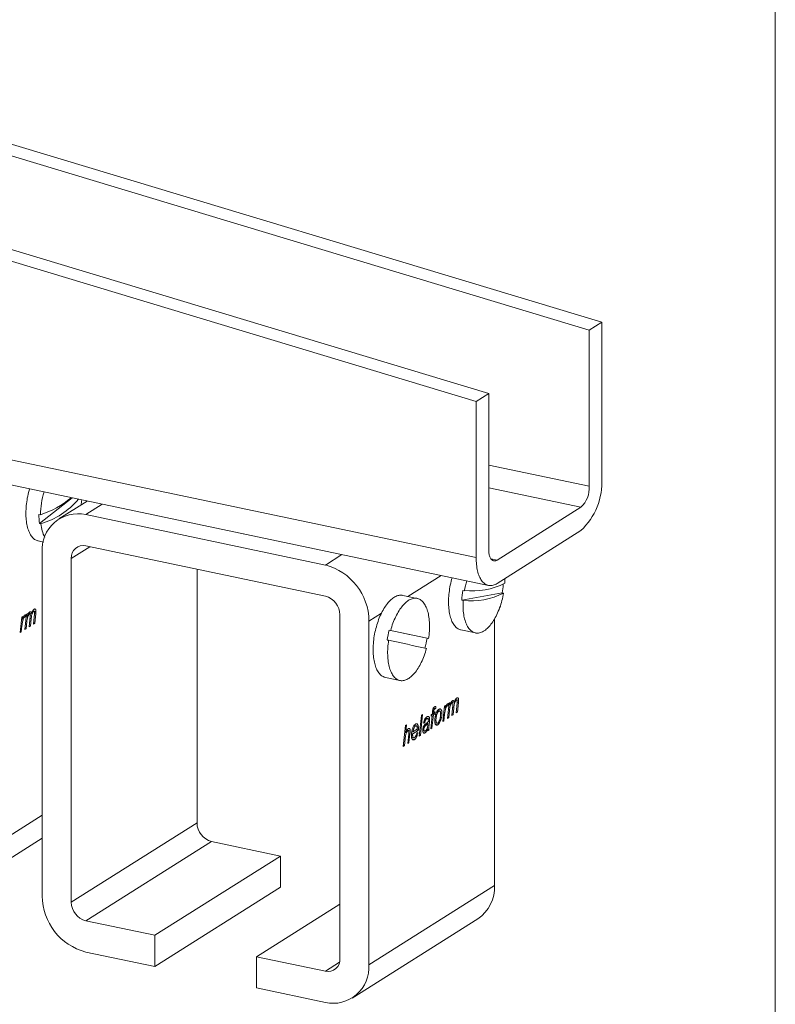
# Model space of a CAD drawing. Units: millimetres. Extents: x 10 to 410, y 10 to 287.
# Drawn here: x 320 to 410, y 102 to 220 of the extents above; entities that cross this region are included whole.
import ezdxf

# ---------------------------------------------------------------- set-up
doc = ezdxf.new("R2010")
doc.units = ezdxf.units.MM

msp = doc.modelspace()

# ---------------------------------------------------------------- linework, layer by layer
at = {"color": 7, "linetype": 'Continuous', "lineweight": 15}
for p, q in [((410, 287), (410, 10)), ((389.3, 183.8), (287.11, 214.58)), ((387.8, 182.85), (285.61, 213.64)), ((375.8, 175.28), (273.61, 206.07)), ((374.3, 174.34), (272.11, 205.13)), ((387.8, 182.85), (389.3, 183.8)), ((389.3, 183.8), (389.3, 165.17)), ((387.8, 182.85), (387.8, 164.22)), ((272.11, 177.18), (374.3, 155.71)), ((374.3, 174.34), (375.8, 175.28)), ((375.8, 175.28), (375.8, 156.66)), ((273.58, 173.87), (375.77, 152.39)), ((374.3, 174.34), (374.3, 155.71)), ((322.19, 159.78), (326.09, 162.84)), ((327.91, 162.45), (324.53, 160.33)), ((322.32, 160.82), (322.14, 160.86)), ((356.31, 154.83), (327.73, 160.84)), ((386.8, 161.73), (376.8, 155.42)), ((322.37, 159.74), (322.19, 159.78)), ((386.8, 158.93), (376.8, 152.63)), ((322.05, 157.7), (322.67, 157.57)), ((322.54, 156.34), (322.54, 115.36)), ((327.73, 157.11), (356.31, 151.11)), ((326, 114.63), (326, 155.62)), ((341, 124.09), (341, 154.33)), ((372.58, 150.64), (377.41, 151.52)), ((372.9, 151.77), (372.72, 151.81)), ((377.41, 151.52), (377.58, 151.48)), ((367.27, 150.85), (365.54, 151.21)), ((372.76, 150.6), (372.58, 150.64)), ((320.94, 149.13), (321.27, 149.06)), ((321.39, 149.36), (321.52, 149.33)), ((321.58, 149.34), (321.4, 149.38)), ((321.59, 149.34), (321.78, 149.3)), ((319.89, 146.78), (320.08, 148.6)), ((320.06, 148.4), (320.18, 148.37)), ((320.08, 148.6), (320.23, 148.69)), ((320.23, 148.69), (320.18, 148.37)), ((320.3, 148.66), (320.42, 148.64)), ((320.46, 148.64), (320.31, 148.68)), ((320.46, 147.14), (320.65, 148.96)), ((320.57, 148.91), (320.51, 148.6)), ((320.56, 148.11), (320.7, 148.08)), ((320.7, 148.08), (320.61, 147.23)), ((320.63, 148.75), (320.76, 148.73)), ((320.65, 148.96), (320.8, 149.05)), ((320.8, 149.05), (320.76, 148.73)), ((320.89, 149.04), (321.02, 149.01)), ((321.06, 149.02), (320.9, 149.06)), ((320.98, 147.46), (321.1, 148.71)), ((321.08, 148.45), (321.21, 148.42)), ((321.21, 148.42), (321.12, 147.56)), ((321.49, 147.79), (321.61, 149)), ((321.62, 149.06), (321.76, 149.03)), ((321.76, 149.03), (321.64, 147.88)), ((358.04, 148.88), (358.04, 107.9)), ((361.51, 107.17), (361.51, 148.15)), ((376.51, 116.63), (376.51, 148.41)), ((320.03, 146.87), (319.89, 146.78)), ((319.9, 146.9), (320.03, 146.87)), ((319.98, 147.61), (320.11, 147.58)), ((320.11, 147.58), (320.03, 146.87)), ((320.61, 147.23), (320.46, 147.14)), ((320.48, 147.26), (320.61, 147.23)), ((321.12, 147.56), (320.98, 147.46)), ((320.99, 147.58), (321.12, 147.56)), ((321.64, 147.88), (321.49, 147.79)), ((321.5, 147.91), (321.64, 147.88)), ((363.93, 147.07), (368.45, 146.09)), ((364.11, 147.03), (363.93, 147.07)), ((372.48, 147.1), (374.21, 146.74)), ((363.86, 145.86), (363.68, 145.89)), ((368.45, 146.09), (368.62, 146.05)), ((363.48, 141.43), (365.21, 141.06)), ((371.37, 138.53), (371.69, 138.47)), ((371.82, 138.76), (371.95, 138.73)), ((372, 138.75), (371.83, 138.78)), ((372.02, 138.74), (372.21, 138.7)), ((369.11, 137.38), (369.24, 137.36)), ((369.17, 137.7), (369.35, 137.66)), ((369.2, 137.77), (369.48, 137.72)), ((369.51, 137.98), (369.48, 137.72)), ((369.68, 137.45), (369.85, 137.41)), ((369.94, 137.43), (369.7, 137.48)), ((370.31, 136.18), (370.51, 138)), ((370.48, 137.8), (370.61, 137.77)), ((370.51, 138), (370.65, 138.09)), ((370.65, 138.09), (370.61, 137.77)), ((370.73, 138.06), (370.85, 138.04)), ((370.89, 138.05), (370.74, 138.08)), ((370.89, 136.54), (371.07, 138.36)), ((371, 138.31), (370.94, 138)), ((370.99, 137.51), (371.12, 137.48)), ((371.12, 137.48), (371.04, 136.64)), ((371.05, 138.16), (371.19, 138.13)), ((371.07, 138.36), (371.22, 138.45)), ((371.22, 138.45), (371.19, 138.13)), ((371.49, 138.43), (371.32, 138.46)), ((371.32, 138.44), (371.44, 138.41)), ((371.4, 136.87), (371.53, 138.11)), ((371.5, 137.85), (371.64, 137.82)), ((371.64, 137.82), (371.55, 136.96)), ((371.92, 137.19), (372.04, 138.41)), ((372.04, 138.46), (372.19, 138.43)), ((372.19, 138.43), (372.06, 137.28)), ((367.51, 134.41), (367.77, 136.9)), ((367.91, 136.99), (367.66, 134.5)), ((367.77, 136.9), (367.91, 136.99)), ((368.24, 136.54), (368.41, 136.5)), ((368.52, 136.53), (368.27, 136.59)), ((368.52, 136.76), (368.67, 136.73)), ((368.56, 136.52), (368.74, 136.48)), ((368.59, 136.18), (368.73, 136.16)), ((368.89, 135.28), (369.05, 136.87)), ((368.92, 136.79), (368.95, 137.02)), ((369.05, 136.87), (368.92, 136.79)), ((368.93, 136.9), (369.05, 136.87)), ((368.95, 137.02), (369.08, 137.1)), ((368.95, 137.02), (369.2, 136.97)), ((369.2, 136.97), (369.03, 135.37)), ((369.08, 137.1), (369.1, 137.35)), ((369.08, 137.14), (369.37, 137.08)), ((369.09, 137.22), (369.22, 137.19)), ((369.37, 137.08), (369.2, 136.97)), ((369.24, 137.36), (369.22, 137.19)), ((369.22, 137.19), (369.4, 137.31)), ((369.4, 137.31), (369.37, 137.08)), ((369.37, 136.38), (369.51, 136.35)), ((370.07, 137.18), (370.22, 137.15)), ((370.46, 136.27), (370.31, 136.18)), ((370.33, 136.3), (370.46, 136.27)), ((370.4, 137.02), (370.54, 136.99)), ((370.54, 136.99), (370.46, 136.27)), ((371.04, 136.64), (370.89, 136.54)), ((370.9, 136.66), (371.04, 136.64)), ((371.55, 136.96), (371.4, 136.87)), ((371.42, 136.99), (371.55, 136.96)), ((372.06, 137.28), (371.92, 137.19)), ((371.93, 137.31), (372.06, 137.28)), ((365.6, 133.21), (365.86, 135.7)), ((365.86, 135.7), (366.01, 135.79)), ((366.01, 135.79), (365.91, 134.82)), ((366.04, 135.12), (366.18, 135.09)), ((366.24, 135.11), (366.06, 135.15)), ((366.26, 135.09), (366.44, 135.05)), ((367.4, 135.12), (366.74, 134.7)), ((366.76, 134.93), (367.27, 135.24)), ((366.89, 135.69), (367.06, 135.65)), ((367.15, 135.67), (366.92, 135.72)), ((367.15, 135.17), (367.4, 135.12)), ((367.27, 135.41), (367.41, 135.38)), ((367.93, 135.26), (368.07, 135.23)), ((367.93, 135.08), (368.15, 135.03)), ((368.17, 136.02), (368.02, 135.96)), ((368.04, 136.05), (368.17, 136.02)), ((368.18, 135.81), (368.37, 135.77)), ((368.41, 135.99), (368.57, 135.95)), ((368.42, 135.28), (368.52, 135.26)), ((368.48, 135.41), (368.66, 135.37)), ((368.52, 135.18), (368.68, 135.15)), ((368.68, 135.15), (368.53, 135.06)), ((368.54, 135.74), (368.68, 135.71)), ((368.73, 136.16), (368.68, 135.71)), ((369.03, 135.37), (368.89, 135.28)), ((368.9, 135.4), (369.03, 135.37)), ((369.38, 136.02), (369.64, 135.97)), ((369.44, 135.85), (369.73, 135.78)), ((365.69, 134.1), (365.83, 134.07)), ((365.83, 134.07), (365.75, 133.3)), ((365.77, 134.85), (365.91, 134.82)), ((366.15, 133.55), (366.27, 134.67)), ((366.27, 134.74), (366.41, 134.71)), ((366.41, 134.71), (366.29, 133.65)), ((366.58, 134.63), (366.72, 134.6)), ((366.59, 134.73), (366.74, 134.7)), ((366.6, 134.26), (366.85, 134.21)), ((366.62, 134.96), (366.76, 134.93)), ((366.66, 134.08), (366.93, 134.02)), ((367.21, 134.79), (367.36, 134.85)), ((367.66, 134.5), (367.51, 134.41)), ((367.52, 134.53), (367.66, 134.5)), ((367.98, 134.87), (368.21, 134.82)), ((365.75, 133.3), (365.6, 133.21)), ((365.61, 133.33), (365.75, 133.3)), ((366.29, 133.65), (366.15, 133.55)), ((366.16, 133.67), (366.29, 133.65)), ((326, 114.63), (341, 124.09)), ((309.09, 113.78), (322.54, 122.26)), ((327.73, 112.41), (342.73, 121.86)), ((350.96, 120.13), (342.73, 121.86)), ((335.96, 110.68), (350.96, 120.13)), ((350.96, 116.41), (350.96, 120.13)), ((335.96, 106.95), (350.96, 116.41)), ((361.51, 107.17), (376.51, 116.63)), ((348.09, 108.13), (358.04, 114.41)), ((335.96, 110.68), (327.73, 112.41)), ((359.51, 103.19), (374.51, 112.64)), ((335.96, 106.95), (335.96, 110.68)), ((327.73, 108.68), (335.96, 106.95)), ((348.09, 108.13), (348.09, 104.4)), ((356.31, 106.4), (348.09, 108.13)), ((348.09, 104.4), (356.31, 102.68))]:
    msp.add_line(p, q, dxfattribs=at)
at = {"color": 8, "linetype": 'Continuous', "lineweight": 15}
for p, q in [((375.8, 166.74), (387.8, 164.22)), ((386.8, 161.73), (375.8, 164.04)), ((327.73, 160.84), (329.7, 162.08)), ((326, 155.62), (328.22, 157.01)), ((356.31, 154.83), (358.27, 156.07)), ((376.05, 155.58), (376.8, 155.42)), ((366.15, 151.08), (370.12, 153.58)), ((361.51, 148.15), (363.01, 149.1)), ((311.08, 117.77), (322.54, 124.99)), ((356.31, 106.4), (357.99, 107.46))]:
    msp.add_line(p, q, dxfattribs=at)
at = {"color": 7, "linetype": 'Continuous', "lineweight": 15, "flags": 128}
for points in [[(321.01, 163.9), (320.96, 163.7), (320.9, 163.48), (320.85, 163.26), (320.8, 163.04), (320.75, 162.82), (320.72, 162.59), (320.68, 162.37), (320.65, 162.14), (320.63, 161.92), (320.61, 161.7), (320.6, 161.48), (320.59, 161.27), (320.58, 161.05), (320.58, 160.84), (320.59, 160.63), (320.6, 160.43), (320.62, 160.23), (320.64, 160.04), (320.67, 159.85), (320.7, 159.67), (320.74, 159.49), (320.78, 159.32), (320.83, 159.15), (320.88, 159), (320.94, 158.85), (321, 158.71), (321.06, 158.57), (321.13, 158.45), (321.2, 158.33), (321.28, 158.23), (321.36, 158.13), (321.45, 158.04), (321.53, 157.96), (321.62, 157.89), (321.72, 157.83), (321.82, 157.78), (321.91, 157.74), (322.02, 157.71), (322.05, 157.7)], [(376.8, 155.42), (376.73, 155.38), (376.65, 155.35), (376.58, 155.33), (376.51, 155.32), (376.44, 155.32), (376.37, 155.33), (376.3, 155.36), (376.24, 155.39), (376.18, 155.44), (376.12, 155.49), (376.07, 155.56), (376.02, 155.63), (375.98, 155.72), (375.94, 155.81), (375.9, 155.91), (375.87, 156.02), (375.85, 156.14), (375.83, 156.26), (375.81, 156.39), (375.81, 156.52), (375.8, 156.66)], [(374.3, 155.71), (374.31, 155.5), (374.31, 155.29), (374.33, 155.08), (374.35, 154.88), (374.37, 154.69), (374.4, 154.5), (374.43, 154.31), (374.47, 154.13), (374.52, 153.96), (374.56, 153.8), (374.62, 153.64), (374.68, 153.5), (374.74, 153.35), (374.81, 153.22), (374.88, 153.1), (374.96, 152.98), (375.04, 152.88), (375.12, 152.78), (375.21, 152.7), (375.3, 152.62), (375.39, 152.55), (375.49, 152.5), (375.59, 152.45), (375.69, 152.42), (375.79, 152.39), (375.9, 152.37), (376.01, 152.37), (376.12, 152.38), (376.23, 152.39), (376.34, 152.42), (376.46, 152.46), (376.57, 152.5), (376.69, 152.56), (376.8, 152.63)], [(371.44, 153.3), (371.38, 153.1), (371.33, 152.89), (371.27, 152.66), (371.22, 152.44), (371.18, 152.22), (371.14, 151.99), (371.11, 151.77), (371.08, 151.55), (371.05, 151.33), (371.03, 151.1), (371.02, 150.88), (371.01, 150.67), (371.01, 150.45), (371.01, 150.24), (371.02, 150.04), (371.03, 149.83), (371.05, 149.63), (371.07, 149.44), (371.1, 149.25), (371.13, 149.07), (371.17, 148.89), (371.21, 148.72), (371.25, 148.56), (371.31, 148.4), (371.36, 148.25), (371.42, 148.11), (371.49, 147.98), (371.56, 147.85), (371.63, 147.74), (371.71, 147.63), (371.79, 147.53), (371.87, 147.44), (371.96, 147.36), (372.05, 147.29), (372.14, 147.23), (372.24, 147.18), (372.34, 147.14), (372.44, 147.11), (372.48, 147.1)], [(372.76, 150.6), (372.75, 150.38), (372.74, 150.16), (372.74, 149.95), (372.75, 149.74), (372.76, 149.53), (372.77, 149.33), (372.79, 149.13), (372.82, 148.94), (372.85, 148.75), (372.89, 148.57), (372.93, 148.4), (372.98, 148.23), (373.03, 148.07), (373.08, 147.92), (373.14, 147.77), (373.21, 147.64), (373.28, 147.51), (373.35, 147.39), (373.43, 147.28), (373.51, 147.18), (373.59, 147.09), (373.68, 147.01), (373.77, 146.93), (373.87, 146.87), (373.97, 146.82), (374.07, 146.78), (374.17, 146.75), (374.27, 146.72), (374.38, 146.71), (374.49, 146.71), (374.6, 146.72), (374.71, 146.74), (374.83, 146.78), (374.94, 146.82), (375.05, 146.87), (375.17, 146.93), (375.28, 147), (375.4, 147.08), (375.51, 147.17), (375.63, 147.27), (375.74, 147.38), (375.85, 147.5), (375.97, 147.63), (376.07, 147.76), (376.18, 147.91), (376.29, 148.06), (376.39, 148.22), (376.49, 148.39), (376.59, 148.56), (376.69, 148.74), (376.78, 148.93), (376.87, 149.12), (376.95, 149.32), (377.04, 149.52), (377.11, 149.72), (377.19, 149.93), (377.26, 150.15), (377.32, 150.37), (377.38, 150.59), (377.44, 150.81), (377.49, 151.03), (377.54, 151.26), (377.58, 151.48)], [(365.54, 151.21), (365.49, 151.22), (365.39, 151.23), (365.28, 151.24), (365.17, 151.23), (365.06, 151.21), (364.95, 151.18), (364.83, 151.14), (364.72, 151.09), (364.61, 151.04), (364.49, 150.97), (364.38, 150.89), (364.27, 150.8), (364.15, 150.71), (364.04, 150.6), (363.93, 150.49), (363.82, 150.36), (363.71, 150.23), (363.6, 150.09), (363.5, 149.94), (363.4, 149.79), (363.3, 149.63), (363.2, 149.46), (363.1, 149.28), (363.01, 149.1), (362.92, 148.91), (362.83, 148.72), (362.75, 148.52), (362.67, 148.32), (362.6, 148.11), (362.53, 147.9), (362.46, 147.69), (362.4, 147.47), (362.34, 147.25), (362.28, 147.03), (362.23, 146.81), (362.19, 146.59), (362.15, 146.37), (362.11, 146.14), (362.08, 145.92), (362.06, 145.7), (362.04, 145.47), (362.02, 145.25), (362.01, 145.04), (362.01, 144.82), (362.01, 144.61), (362.02, 144.4), (362.03, 144.2), (362.04, 144), (362.06, 143.8), (362.09, 143.61), (362.12, 143.43), (362.16, 143.25), (362.2, 143.08), (362.25, 142.92), (362.3, 142.76), (362.35, 142.61), (362.41, 142.46), (362.47, 142.33), (362.54, 142.2), (362.62, 142.08), (362.69, 141.98), (362.77, 141.88), (362.86, 141.78), (362.94, 141.7), (363.03, 141.63), (363.13, 141.57), (363.22, 141.52), (363.32, 141.47), (363.42, 141.44), (363.48, 141.43)], [(368.62, 146.05), (368.66, 146.28), (368.68, 146.5), (368.71, 146.73), (368.72, 146.95), (368.73, 147.17), (368.74, 147.39), (368.74, 147.61), (368.74, 147.82), (368.73, 148.02), (368.71, 148.23), (368.69, 148.43), (368.67, 148.62), (368.63, 148.81), (368.6, 148.99), (368.56, 149.16), (368.51, 149.33), (368.46, 149.49), (368.41, 149.64), (368.35, 149.79), (368.28, 149.93), (368.21, 150.06), (368.14, 150.18), (368.07, 150.29), (367.98, 150.39), (367.9, 150.48), (367.81, 150.57), (367.72, 150.64), (367.63, 150.7), (367.53, 150.76), (367.43, 150.8), (367.33, 150.83), (367.22, 150.86), (367.12, 150.87), (367.01, 150.87), (366.9, 150.86), (366.79, 150.84), (366.67, 150.81), (366.56, 150.77), (366.44, 150.73), (366.33, 150.67), (366.21, 150.6), (366.1, 150.52), (365.98, 150.43), (365.87, 150.33), (365.76, 150.22), (365.64, 150.1), (365.53, 149.98), (365.42, 149.84), (365.32, 149.7), (365.21, 149.55), (365.11, 149.39), (365, 149.22), (364.91, 149.05), (364.81, 148.87), (364.72, 148.69), (364.63, 148.5), (364.54, 148.3), (364.46, 148.1), (364.38, 147.89), (364.3, 147.68), (364.23, 147.47), (364.17, 147.25), (364.11, 147.03)], [(363.86, 145.86), (363.83, 145.63), (363.8, 145.41), (363.78, 145.18), (363.76, 144.96), (363.75, 144.74), (363.74, 144.52), (363.74, 144.31), (363.75, 144.09), (363.76, 143.89), (363.77, 143.68), (363.79, 143.49), (363.82, 143.29), (363.85, 143.1), (363.88, 142.92), (363.92, 142.75), (363.97, 142.58), (364.02, 142.42), (364.07, 142.27), (364.13, 142.12), (364.2, 141.98), (364.27, 141.85), (364.34, 141.73), (364.42, 141.62), (364.5, 141.52), (364.58, 141.43), (364.67, 141.34), (364.76, 141.27), (364.85, 141.21), (364.95, 141.15), (365.05, 141.11), (365.15, 141.08), (365.26, 141.05), (365.37, 141.04), (365.47, 141.04), (365.58, 141.05), (365.7, 141.07), (365.81, 141.1), (365.92, 141.14), (366.04, 141.19), (366.15, 141.25), (366.27, 141.32), (366.38, 141.4), (366.5, 141.48), (366.61, 141.58), (366.72, 141.69), (366.84, 141.81), (366.95, 141.93), (367.06, 142.07), (367.17, 142.21), (367.27, 142.36), (367.38, 142.52), (367.48, 142.69), (367.58, 142.86), (367.67, 143.04), (367.76, 143.22), (367.85, 143.41), (367.94, 143.61), (368.02, 143.81), (368.1, 144.02), (368.18, 144.23), (368.25, 144.44), (368.31, 144.66), (368.38, 144.88)]]:
    msp.add_lwpolyline(points, dxfattribs=at)
at = {"color": 7, "linetype": 'Continuous', "lineweight": 15}
for centre, radius, start, end in [((381.36, 164.73), 7.95, 313.1745, 3.1155), ((332.72, 160.57), 10.41, 163.4148, 178.5813), ((384.64, 164.04), 3.17, 313.0827, 3.2073), ((318.63, 171.74), 11.53, 288.6632, 309.5711), ((319.69, 168.7), 9.35, 286.6471, 319.9012), ((316.75, 163.93), 10.58, 349.331, 352.76), ((330.02, 160.68), 7.88, 178.6881, 186.5738), ((326.8, 156.66), 4.28, 77.4635, 184.2799), ((326.74, 160.14), 4.39, 185.2513, 207.1759), ((327.42, 155.72), 1.43, 77.4353, 184.3082), ((354.56, 148.11), 6.95, 0.3914, 75.3618), ((383.39, 149.92), 10.65, 163.5142, 169.9623), ((373.81, 160.41), 8.68, 263.9641, 296.8071), ((368.63, 153.21), 9.11, 356.5423, 0.0782), ((382.83, 150.01), 10.26, 169.8988, 176.5089), ((373.67, 159.23), 8.68, 263.9641, 296.8071), ((367.24, 153.33), 10.34, 349.9107, 355.3346), ((355.73, 148.87), 2.32, 0.4075, 75.3457), ((374.26, 144.27), 10.7, 164.8419, 171.2706), ((271.03, -293.65), 450.41, 77.4862, 78.0744), ((270.78, -294.83), 450.41, 77.4862, 78.0744), ((357.87, 147.71), 10.7, 344.842, 351.2705), ((343.32, 124.11), 2.32, 180.4075, 255.3456), ((371.93, 116.43), 4.58, 304.2669, 2.4976), ((329.49, 115.41), 6.95, 180.3914, 255.3618), ((328.32, 114.65), 2.32, 180.4075, 255.3456), ((356.62, 107.79), 1.43, 257.4353, 4.3082), ((357.24, 106.85), 4.28, 257.4635, 4.2799)]:
    msp.add_arc(centre, radius, start, end, dxfattribs=at)
for points, knots in [([(320.76, 148.73), (320.78, 148.77), (320.81, 148.85), (320.85, 148.96), (320.9, 149.07), (320.95, 149.15), (321, 149.21), (321.04, 149.23), (321.06, 149.24)], [0, 0, 0, 0, 0.186749, 0.373453, 0.560012, 0.706655, 0.853363, 1, 1, 1, 1]), ([(321.06, 149.24), (321.07, 149.25), (321.11, 149.27), (321.16, 149.27), (321.2, 149.24), (321.23, 149.19), (321.25, 149.13), (321.26, 149.09), (321.27, 149.06)], [0, 0, 0, 0, 0.1866988, 0.3732477, 0.5597565, 0.7064262, 0.853223, 1, 1, 1, 1]), ([(321.52, 149.33), (321.5, 149.31), (321.46, 149.28), (321.41, 149.2), (321.36, 149.11), (321.31, 149), (321.28, 148.87), (321.25, 148.73), (321.23, 148.57), (321.22, 148.47), (321.21, 148.42)], [0, 0, 0, 0, 0.111845, 0.223822, 0.335855, 0.447863, 0.559842, 0.706459, 0.853222, 1, 1, 1, 1]), ([(321.27, 149.06), (321.28, 149.1), (321.31, 149.18), (321.36, 149.3), (321.41, 149.39), (321.46, 149.47), (321.51, 149.53), (321.55, 149.55), (321.56, 149.56)], [0, 0, 0, 0, 0.186712, 0.373384, 0.560007, 0.706632, 0.853384, 1, 1, 1, 1]), ([(321.63, 149.21), (321.63, 149.23), (321.63, 149.27), (321.61, 149.31), (321.59, 149.34), (321.56, 149.35), (321.54, 149.34), (321.52, 149.33)], [0, 0, 0, 0, 0.186998, 0.373491, 0.560059, 0.779665, 1, 1, 1, 1]), ([(321.56, 149.56), (321.58, 149.57), (321.61, 149.59), (321.66, 149.6), (321.71, 149.59), (321.74, 149.55), (321.77, 149.48), (321.78, 149.39), (321.78, 149.33), (321.78, 149.3)], [0, 0, 0, 0, 0.1402, 0.280276, 0.420199, 0.55998, 0.706543, 0.853218, 1, 1, 1, 1]), ([(321.61, 149), (321.62, 149.04), (321.62, 149.11), (321.63, 149.18), (321.63, 149.21)], [0, 0, 0, 0, 0.5601364, 1, 1, 1, 1]), ([(321.78, 149.3), (321.78, 149.25), (321.78, 149.16), (321.77, 149.07), (321.76, 149.03)], [0, 0, 0, 0, 0.559778, 1, 1, 1, 1]), ([(320.42, 148.64), (320.41, 148.62), (320.37, 148.59), (320.33, 148.52), (320.28, 148.43), (320.24, 148.31), (320.2, 148.15), (320.16, 147.97), (320.13, 147.78), (320.12, 147.65), (320.11, 147.58)], [0, 0, 0, 0, 0.08306, 0.166312, 0.249665, 0.374655, 0.499651, 0.666395, 0.833196, 1, 1, 1, 1]), ([(320.18, 148.37), (320.2, 148.41), (320.22, 148.49), (320.27, 148.6), (320.32, 148.69), (320.36, 148.77), (320.41, 148.83), (320.44, 148.86), (320.46, 148.87)], [0, 0, 0, 0, 0.186731, 0.373455, 0.560113, 0.706768, 0.853418, 1, 1, 1, 1]), ([(320.51, 148.6), (320.5, 148.61), (320.49, 148.63), (320.47, 148.64), (320.45, 148.65), (320.43, 148.64), (320.42, 148.64)], [0, 0, 0, 0, 0.280031, 0.560008, 0.779904, 1, 1, 1, 1]), ([(320.46, 148.87), (320.48, 148.88), (320.52, 148.9), (320.56, 148.91), (320.57, 148.91)], [0, 0, 0, 0, 0.5598181, 1, 1, 1, 1]), ([(321.02, 149.01), (321, 148.99), (320.96, 148.96), (320.9, 148.88), (320.85, 148.78), (320.81, 148.67), (320.77, 148.54), (320.74, 148.39), (320.71, 148.23), (320.7, 148.13), (320.7, 148.08)], [0, 0, 0, 0, 0.111799, 0.223803, 0.335801, 0.44778, 0.559845, 0.706474, 0.853231, 1, 1, 1, 1]), ([(321.12, 148.88), (321.11, 148.9), (321.11, 148.94), (321.1, 148.98), (321.08, 149.01), (321.05, 149.03), (321.03, 149.02), (321.02, 149.01)], [0, 0, 0, 0, 0.186997, 0.373723, 0.560524, 0.78008, 1, 1, 1, 1]), ([(321.1, 148.71), (321.11, 148.74), (321.11, 148.8), (321.11, 148.86), (321.12, 148.88)], [0, 0, 0, 0, 0.560157, 1, 1, 1, 1]), ([(371.19, 138.13), (371.2, 138.17), (371.23, 138.25), (371.28, 138.37), (371.33, 138.47), (371.38, 138.55), (371.43, 138.61), (371.46, 138.63), (371.48, 138.65)], [0, 0, 0, 0, 0.186749, 0.373453, 0.560012, 0.706655, 0.853363, 1, 1, 1, 1]), ([(371.48, 138.65), (371.5, 138.66), (371.54, 138.68), (371.59, 138.67), (371.63, 138.64), (371.66, 138.6), (371.68, 138.54), (371.69, 138.49), (371.69, 138.47)], [0, 0, 0, 0, 0.1866988, 0.3732477, 0.5597565, 0.7064262, 0.853223, 1, 1, 1, 1]), ([(371.95, 138.73), (371.93, 138.72), (371.89, 138.69), (371.83, 138.6), (371.78, 138.51), (371.74, 138.4), (371.7, 138.28), (371.68, 138.13), (371.66, 137.98), (371.64, 137.88), (371.64, 137.82)], [0, 0, 0, 0, 0.111845, 0.223822, 0.335855, 0.447863, 0.559842, 0.706459, 0.853222, 1, 1, 1, 1]), ([(371.69, 138.47), (371.71, 138.51), (371.73, 138.59), (371.78, 138.7), (371.83, 138.8), (371.89, 138.87), (371.94, 138.93), (371.97, 138.95), (371.99, 138.97)], [0, 0, 0, 0, 0.186712, 0.373384, 0.560007, 0.706632, 0.853384, 1, 1, 1, 1]), ([(372.05, 138.62), (372.05, 138.64), (372.05, 138.67), (372.04, 138.72), (372.02, 138.75), (371.99, 138.75), (371.96, 138.74), (371.95, 138.73)], [0, 0, 0, 0, 0.186998, 0.373491, 0.560059, 0.779665, 1, 1, 1, 1]), ([(371.99, 138.97), (372.01, 138.98), (372.04, 139), (372.09, 139), (372.13, 138.99), (372.17, 138.95), (372.19, 138.88), (372.21, 138.8), (372.21, 138.73), (372.21, 138.7)], [0, 0, 0, 0, 0.1402, 0.280276, 0.420199, 0.55998, 0.706543, 0.853218, 1, 1, 1, 1]), ([(372.04, 138.41), (372.04, 138.45), (372.05, 138.52), (372.05, 138.59), (372.05, 138.62)], [0, 0, 0, 0, 0.5601364, 1, 1, 1, 1]), ([(372.21, 138.7), (372.21, 138.65), (372.2, 138.56), (372.19, 138.47), (372.19, 138.43)], [0, 0, 0, 0, 0.559778, 1, 1, 1, 1]), ([(369.1, 137.35), (369.11, 137.38), (369.11, 137.45), (369.13, 137.55), (369.15, 137.65), (369.18, 137.75), (369.23, 137.83), (369.28, 137.88), (369.32, 137.91), (369.34, 137.92)], [0, 0, 0, 0, 0.1402027, 0.2803718, 0.4203473, 0.5600409, 0.7064881, 0.8531806, 1, 1, 1, 1]), ([(369.35, 137.66), (369.34, 137.66), (369.33, 137.64), (369.3, 137.62), (369.28, 137.58), (369.26, 137.52), (369.25, 137.45), (369.24, 137.39), (369.24, 137.36)], [0, 0, 0, 0, 0.125079, 0.250187, 0.375018, 0.499885, 0.749731, 1, 1, 1, 1]), ([(369.34, 137.92), (369.35, 137.93), (369.39, 137.95), (369.44, 137.97), (369.48, 137.98), (369.51, 137.98)], [0, 0, 0, 0, 0.27994, 0.559962, 1, 1, 1, 1]), ([(369.48, 137.72), (369.45, 137.71), (369.41, 137.7), (369.37, 137.67), (369.35, 137.66)], [0, 0, 0, 0, 0.560028, 1, 1, 1, 1]), ([(369.85, 137.41), (369.83, 137.39), (369.78, 137.36), (369.72, 137.26), (369.66, 137.15), (369.61, 137.02), (369.57, 136.89), (369.55, 136.75), (369.53, 136.61), (369.52, 136.48), (369.51, 136.39), (369.51, 136.35)], [0, 0, 0, 0, 0.111906, 0.223749, 0.335673, 0.447697, 0.559746, 0.66977, 0.779839, 0.889938, 1, 1, 1, 1]), ([(369.52, 137.15), (369.54, 137.19), (369.57, 137.27), (369.63, 137.38), (369.7, 137.48), (369.77, 137.56), (369.83, 137.6), (369.86, 137.62)], [0, 0, 0, 0, 0.186661, 0.373371, 0.560072, 0.780013, 1, 1, 1, 1]), ([(370.07, 137.06), (370.07, 137.09), (370.07, 137.16), (370.06, 137.25), (370.04, 137.33), (370.01, 137.39), (369.96, 137.43), (369.91, 137.44), (369.87, 137.42), (369.85, 137.41)], [0, 0, 0, 0, 0.140216, 0.280341, 0.420361, 0.560319, 0.706883, 0.85339, 1, 1, 1, 1]), ([(369.86, 137.62), (369.88, 137.64), (369.92, 137.66), (369.99, 137.67), (370.05, 137.66), (370.1, 137.62), (370.15, 137.56), (370.18, 137.48), (370.2, 137.38), (370.22, 137.27), (370.22, 137.19), (370.22, 137.15)], [0, 0, 0, 0, 0.112028, 0.224019, 0.335987, 0.447947, 0.559924, 0.669916, 0.779898, 0.88995, 1, 1, 1, 1]), ([(370.85, 138.04), (370.83, 138.03), (370.8, 138), (370.76, 137.92), (370.71, 137.83), (370.67, 137.71), (370.62, 137.55), (370.59, 137.37), (370.56, 137.18), (370.54, 137.05), (370.54, 136.99)], [0, 0, 0, 0, 0.08306, 0.166312, 0.249665, 0.374655, 0.499651, 0.666395, 0.833196, 1, 1, 1, 1]), ([(370.61, 137.77), (370.62, 137.81), (370.65, 137.89), (370.7, 138), (370.74, 138.1), (370.79, 138.17), (370.84, 138.23), (370.87, 138.26), (370.89, 138.27)], [0, 0, 0, 0, 0.186731, 0.373455, 0.560113, 0.706768, 0.853418, 1, 1, 1, 1]), ([(370.94, 138), (370.93, 138.01), (370.92, 138.03), (370.89, 138.05), (370.87, 138.05), (370.86, 138.04), (370.85, 138.04)], [0, 0, 0, 0, 0.280031, 0.560008, 0.779904, 1, 1, 1, 1]), ([(370.89, 138.27), (370.91, 138.28), (370.94, 138.3), (370.98, 138.31), (371, 138.31)], [0, 0, 0, 0, 0.5598181, 1, 1, 1, 1]), ([(371.44, 138.41), (371.42, 138.4), (371.38, 138.36), (371.33, 138.28), (371.27, 138.18), (371.23, 138.07), (371.19, 137.94), (371.16, 137.8), (371.14, 137.64), (371.13, 137.53), (371.12, 137.48)], [0, 0, 0, 0, 0.111799, 0.223803, 0.335801, 0.44778, 0.559845, 0.706474, 0.853231, 1, 1, 1, 1]), ([(371.54, 138.29), (371.54, 138.31), (371.54, 138.34), (371.53, 138.39), (371.51, 138.42), (371.48, 138.43), (371.46, 138.42), (371.44, 138.41)], [0, 0, 0, 0, 0.186997, 0.373723, 0.560524, 0.78008, 1, 1, 1, 1]), ([(371.53, 138.11), (371.53, 138.14), (371.54, 138.2), (371.54, 138.26), (371.54, 138.29)], [0, 0, 0, 0, 0.560157, 1, 1, 1, 1]), ([(368.02, 135.96), (368.03, 136.01), (368.05, 136.1), (368.09, 136.24), (368.14, 136.37), (368.2, 136.49), (368.27, 136.59), (368.34, 136.66), (368.39, 136.7), (368.42, 136.72)], [0, 0, 0, 0, 0.140061, 0.28007, 0.420001, 0.559966, 0.706597, 0.853279, 1, 1, 1, 1]), ([(368.41, 136.5), (368.39, 136.49), (368.35, 136.46), (368.29, 136.39), (368.24, 136.3), (368.21, 136.2), (368.18, 136.11), (368.17, 136.05), (368.17, 136.02)], [0, 0, 0, 0, 0.186657, 0.373342, 0.559795, 0.706452, 0.85323, 1, 1, 1, 1]), ([(368.56, 136.51), (368.55, 136.52), (368.52, 136.54), (368.47, 136.53), (368.43, 136.51), (368.41, 136.5)], [0, 0, 0, 0, 0.27979, 0.559917, 1, 1, 1, 1]), ([(368.42, 136.72), (368.44, 136.73), (368.49, 136.76), (368.56, 136.77), (368.62, 136.76), (368.66, 136.74), (368.67, 136.73)], [0, 0, 0, 0, 0.280116, 0.56009, 0.780053, 1, 1, 1, 1]), ([(368.6, 136.37), (368.6, 136.38), (368.6, 136.42), (368.59, 136.46), (368.58, 136.49), (368.57, 136.51), (368.56, 136.51)], [0, 0, 0, 0, 0.279953, 0.560067, 0.779805, 1, 1, 1, 1]), ([(368.58, 136.15), (368.59, 136.19), (368.6, 136.26), (368.6, 136.34), (368.6, 136.37)], [0, 0, 0, 0, 0.560046, 1, 1, 1, 1]), ([(368.67, 136.73), (368.68, 136.71), (368.71, 136.68), (368.73, 136.62), (368.74, 136.55), (368.74, 136.5), (368.74, 136.48)], [0, 0, 0, 0, 0.2799618, 0.5598136, 0.7799142, 1, 1, 1, 1]), ([(368.74, 136.48), (368.74, 136.42), (368.74, 136.31), (368.73, 136.2), (368.73, 136.16)], [0, 0, 0, 0, 0.5599, 1, 1, 1, 1]), ([(369.37, 136.23), (369.37, 136.29), (369.37, 136.4), (369.39, 136.57), (369.41, 136.73), (369.44, 136.88), (369.48, 137.02), (369.51, 137.1), (369.52, 137.15)], [0, 0, 0, 0, 0.186669, 0.37334, 0.559959, 0.706631, 0.853331, 1, 1, 1, 1]), ([(369.73, 135.78), (369.71, 135.77), (369.67, 135.75), (369.61, 135.74), (369.55, 135.74), (369.49, 135.77), (369.44, 135.83), (369.41, 135.91), (369.38, 136.01), (369.37, 136.11), (369.37, 136.19), (369.37, 136.23)], [0, 0, 0, 0, 0.112013, 0.224058, 0.336046, 0.448038, 0.55997, 0.669956, 0.779922, 0.88998, 1, 1, 1, 1]), ([(369.51, 136.35), (369.51, 136.31), (369.51, 136.25), (369.52, 136.15), (369.54, 136.07), (369.58, 136.01), (369.62, 135.97), (369.68, 135.96), (369.71, 135.98), (369.73, 135.99)], [0, 0, 0, 0, 0.140198, 0.280348, 0.420381, 0.56029, 0.706854, 0.853364, 1, 1, 1, 1]), ([(370.22, 137.15), (370.22, 137.1), (370.22, 137), (370.2, 136.85), (370.18, 136.7), (370.15, 136.54), (370.11, 136.39), (370.06, 136.24), (369.99, 136.09), (369.91, 135.96), (369.83, 135.85), (369.76, 135.81), (369.73, 135.78)], [0, 0, 0, 0, 0.093388, 0.186766, 0.280154, 0.37352, 0.466867, 0.560197, 0.670139, 0.780124, 0.890073, 1, 1, 1, 1]), ([(369.73, 135.99), (369.76, 136.01), (369.8, 136.04), (369.86, 136.13), (369.91, 136.23), (369.96, 136.35), (369.99, 136.47), (370.03, 136.6), (370.04, 136.69), (370.05, 136.74)], [0, 0, 0, 0, 0.139814, 0.279702, 0.419618, 0.559658, 0.706361, 0.853182, 1, 1, 1, 1]), ([(370.05, 136.74), (370.05, 136.77), (370.06, 136.83), (370.07, 136.94), (370.07, 137.01), (370.07, 137.06)], [0, 0, 0, 0, 0.28006, 0.560165, 1, 1, 1, 1]), ([(366.18, 135.09), (366.15, 135.08), (366.11, 135.04), (366.04, 134.95), (365.99, 134.85), (365.94, 134.73), (365.9, 134.58), (365.87, 134.42), (365.85, 134.24), (365.83, 134.13), (365.83, 134.07)], [0, 0, 0, 0, 0.111923, 0.223875, 0.335858, 0.447825, 0.559805, 0.706453, 0.853215, 1, 1, 1, 1]), ([(365.91, 134.82), (365.92, 134.86), (365.95, 134.94), (366, 135.05), (366.05, 135.15), (366.11, 135.23), (366.16, 135.29), (366.19, 135.31), (366.21, 135.32)], [0, 0, 0, 0, 0.1867257, 0.3734123, 0.5600566, 0.7067356, 0.8533427, 1, 1, 1, 1]), ([(366.29, 134.97), (366.29, 134.99), (366.29, 135.03), (366.27, 135.08), (366.25, 135.11), (366.21, 135.11), (366.19, 135.1), (366.18, 135.09)], [0, 0, 0, 0, 0.1867, 0.373372, 0.559903, 0.779738, 1, 1, 1, 1]), ([(366.21, 135.32), (366.23, 135.33), (366.26, 135.35), (366.31, 135.36), (366.36, 135.35), (366.39, 135.3), (366.42, 135.24), (366.44, 135.15), (366.44, 135.09), (366.44, 135.05)], [0, 0, 0, 0, 0.140173, 0.280214, 0.420146, 0.560084, 0.706653, 0.853233, 1, 1, 1, 1]), ([(366.44, 135.05), (366.44, 135.02), (366.44, 134.96), (366.43, 134.84), (366.42, 134.76), (366.41, 134.71)], [0, 0, 0, 0, 0.2798751, 0.5599183, 1, 1, 1, 1]), ([(366.58, 134.51), (366.58, 134.57), (366.58, 134.68), (366.6, 134.86), (366.64, 135.05), (366.68, 135.22), (366.73, 135.4), (366.8, 135.55), (366.88, 135.68), (366.97, 135.79), (367.03, 135.84), (367.06, 135.86)], [0, 0, 0, 0, 0.112042, 0.224083, 0.336138, 0.448178, 0.560155, 0.670113, 0.780086, 0.890049, 1, 1, 1, 1]), ([(367.06, 135.65), (367.04, 135.64), (367, 135.61), (366.94, 135.52), (366.89, 135.42), (366.85, 135.31), (366.81, 135.19), (366.78, 135.06), (366.77, 134.97), (366.76, 134.93)], [0, 0, 0, 0, 0.139882, 0.279775, 0.419757, 0.559722, 0.706425, 0.853192, 1, 1, 1, 1]), ([(367.06, 135.86), (367.08, 135.87), (367.12, 135.9), (367.19, 135.91), (367.25, 135.9), (367.3, 135.86), (367.35, 135.79), (367.38, 135.71), (367.4, 135.61), (367.41, 135.5), (367.41, 135.42), (367.41, 135.38)], [0, 0, 0, 0, 0.112027, 0.224025, 0.335969, 0.447939, 0.559889, 0.669889, 0.779897, 0.88994, 1, 1, 1, 1]), ([(367.27, 135.31), (367.27, 135.34), (367.27, 135.41), (367.26, 135.5), (367.24, 135.57), (367.21, 135.63), (367.17, 135.67), (367.12, 135.68), (367.08, 135.66), (367.06, 135.65)], [0, 0, 0, 0, 0.140233, 0.280393, 0.420477, 0.560443, 0.706944, 0.85342, 1, 1, 1, 1]), ([(367.27, 135.24), (367.27, 135.26), (367.27, 135.28), (367.27, 135.3), (367.27, 135.31)], [0, 0, 0, 0, 0.560005, 1, 1, 1, 1]), ([(367.41, 135.38), (367.41, 135.33), (367.41, 135.25), (367.4, 135.16), (367.4, 135.12)], [0, 0, 0, 0, 0.55989, 1, 1, 1, 1]), ([(367.93, 135.13), (367.93, 135.17), (367.93, 135.24), (367.95, 135.36), (367.98, 135.47), (368.02, 135.57), (368.07, 135.67), (368.13, 135.75), (368.17, 135.79), (368.19, 135.81)], [0, 0, 0, 0, 0.1399648, 0.2799425, 0.4199345, 0.559879, 0.7064996, 0.8532545, 1, 1, 1, 1]), ([(368.21, 134.82), (368.19, 134.81), (368.15, 134.79), (368.09, 134.78), (368.03, 134.8), (367.99, 134.84), (367.95, 134.92), (367.93, 135.01), (367.93, 135.09), (367.93, 135.13)], [0, 0, 0, 0, 0.14015, 0.280195, 0.420144, 0.560132, 0.706711, 0.853293, 1, 1, 1, 1]), ([(368.37, 135.77), (368.35, 135.75), (368.31, 135.71), (368.24, 135.65), (368.18, 135.59), (368.13, 135.51), (368.1, 135.44), (368.08, 135.36), (368.07, 135.3), (368.07, 135.25), (368.07, 135.23)], [0, 0, 0, 0, 0.166855, 0.333689, 0.500367, 0.625254, 0.749885, 0.833247, 0.916657, 1, 1, 1, 1]), ([(368.07, 135.23), (368.07, 135.21), (368.07, 135.16), (368.08, 135.11), (368.11, 135.06), (368.13, 135.03), (368.17, 135.03), (368.21, 135.03), (368.23, 135.05), (368.25, 135.06)], [0, 0, 0, 0, 0.139982, 0.280035, 0.4199, 0.559941, 0.706524, 0.85324, 1, 1, 1, 1]), ([(368.19, 135.81), (368.21, 135.83), (368.26, 135.87), (368.34, 135.93), (368.4, 135.98), (368.47, 136.03), (368.53, 136.08), (368.57, 136.13), (368.58, 136.15)], [0, 0, 0, 0, 0.186667, 0.373388, 0.560114, 0.706817, 0.853485, 1, 1, 1, 1]), ([(368.52, 135.26), (368.5, 135.22), (368.47, 135.15), (368.41, 135.05), (368.35, 134.95), (368.28, 134.88), (368.23, 134.84), (368.21, 134.82)], [0, 0, 0, 0, 0.186764, 0.373503, 0.560192, 0.780094, 1, 1, 1, 1]), ([(368.25, 135.06), (368.27, 135.07), (368.31, 135.1), (368.37, 135.18), (368.42, 135.26), (368.47, 135.37), (368.5, 135.5), (368.53, 135.64), (368.55, 135.8), (368.56, 135.9), (368.57, 135.95)], [0, 0, 0, 0, 0.11199, 0.223982, 0.335957, 0.447927, 0.559913, 0.706506, 0.853228, 1, 1, 1, 1]), ([(368.57, 135.95), (368.55, 135.93), (368.51, 135.88), (368.45, 135.83), (368.4, 135.79), (368.37, 135.77)], [0, 0, 0, 0, 0.279872, 0.559858, 1, 1, 1, 1]), ([(368.53, 135.06), (368.53, 135.09), (368.52, 135.16), (368.52, 135.23), (368.52, 135.26)], [0, 0, 0, 0, 0.559912, 1, 1, 1, 1]), ([(368.68, 135.71), (368.68, 135.64), (368.67, 135.53), (368.66, 135.42), (368.66, 135.37)], [0, 0, 0, 0, 0.560054, 1, 1, 1, 1]), ([(368.66, 135.37), (368.66, 135.33), (368.67, 135.25), (368.68, 135.18), (368.68, 135.15)], [0, 0, 0, 0, 0.559883, 1, 1, 1, 1]), ([(366.27, 134.67), (366.27, 134.73), (366.28, 134.81), (366.29, 134.91), (366.29, 134.95), (366.29, 134.97)], [0, 0, 0, 0, 0.560063, 0.780078, 1, 1, 1, 1]), ([(366.93, 134.02), (366.91, 134.01), (366.87, 133.98), (366.8, 133.97), (366.74, 133.99), (366.69, 134.03), (366.65, 134.09), (366.62, 134.18), (366.59, 134.28), (366.58, 134.39), (366.58, 134.47), (366.58, 134.51)], [0, 0, 0, 0, 0.112015, 0.224017, 0.336013, 0.447916, 0.559915, 0.66991, 0.779901, 0.889964, 1, 1, 1, 1]), ([(366.74, 134.7), (366.74, 134.68), (366.73, 134.65), (366.72, 134.62), (366.72, 134.6)], [0, 0, 0, 0, 0.560327, 1, 1, 1, 1]), ([(366.72, 134.6), (366.72, 134.57), (366.73, 134.5), (366.73, 134.41), (366.75, 134.33), (366.78, 134.26), (366.82, 134.21), (366.87, 134.2), (366.91, 134.22), (366.93, 134.22)], [0, 0, 0, 0, 0.140253, 0.28047, 0.420607, 0.560527, 0.707171, 0.853552, 1, 1, 1, 1]), ([(367.36, 134.85), (367.35, 134.8), (367.33, 134.7), (367.28, 134.55), (367.23, 134.41), (367.17, 134.28), (367.09, 134.17), (367.02, 134.08), (366.96, 134.04), (366.93, 134.02)], [0, 0, 0, 0, 0.139851, 0.279856, 0.419944, 0.559986, 0.706648, 0.853298, 1, 1, 1, 1]), ([(366.93, 134.22), (366.95, 134.24), (367, 134.28), (367.06, 134.37), (367.12, 134.49), (367.17, 134.63), (367.2, 134.74), (367.21, 134.79)], [0, 0, 0, 0, 0.186487, 0.373278, 0.560028, 0.779961, 1, 1, 1, 1])]:
    msp.add_open_spline(points, degree=3, knots=knots, dxfattribs=at)

doc.saveas('drawing.dxf')
